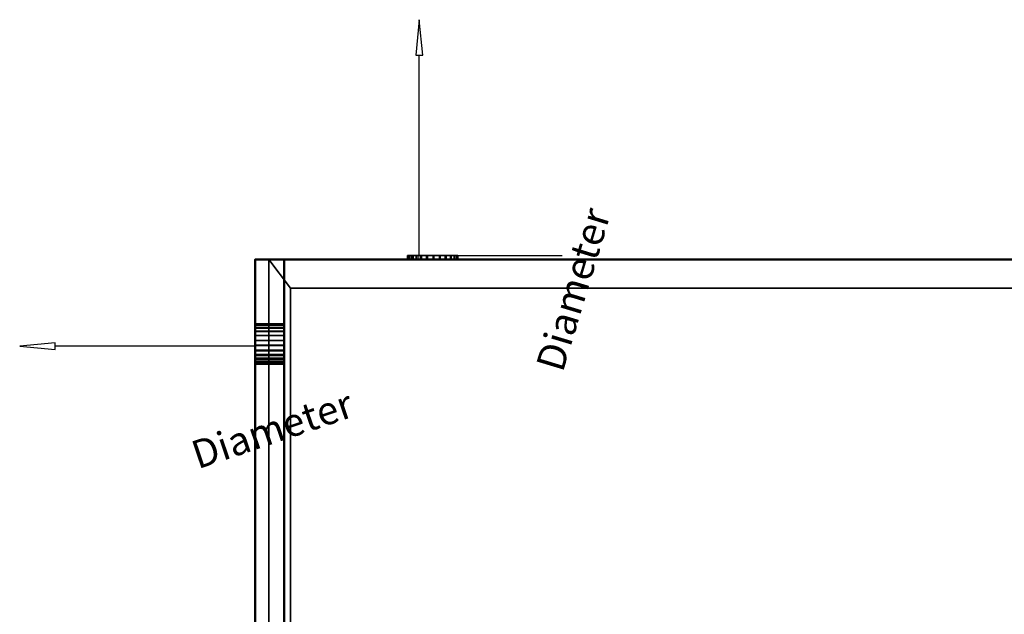
# Model space of a CAD drawing. Units: millimetres. Extents: x -922 to 1300, y -851 to 561.
# Drawn here: x -922 to -413, y -184 to 124 of the extents above; entities that cross this region are included whole.
import ezdxf

# ---------------------------------------------------------------- set-up
doc = ezdxf.new("R2010")
doc.units = ezdxf.units.MM
doc.layers.add('M-EQPM', color=7, linetype='Continuous', lineweight=30)
doc.styles.add('Arial', font='arial.ttf', dxfattribs={"height": 14.6304})

# ---------------------------------------------------------------- blocks, each defined once
blk = doc.blocks.new('FamilyGeomCombination_7107-_3D_')
at = {"layer": 'M-EQPM', "color": 251, "true_color": 0x475451}
mesh = blk.add_polyface(dxfattribs=at)
corners = [(-785, 0, 439), (-785, -764, 439), (785, -764, 439), (785, 0, 439)]
mesh.append_faces([[corners[k] for k in face] for face in [(0, 1, 2, 3)]], dxfattribs={"color": 251})
mesh = blk.add_polyface(dxfattribs=at)
corners = [(785, -764, 14.5), (-785, -764, 14.5), (-785, 0, 14.5), (785, 0, 14.5)]
mesh.append_faces([[corners[k] for k in face] for face in [(0, 1, 2, 3)]], dxfattribs={"color": 251})
mesh = blk.add_polyface(dxfattribs=at)
corners = [(785, 0, 439), (785, 0, 14.5), (-785, 0, 14.5), (-785, 0, 439)]
mesh.append_faces([[corners[k] for k in face] for face in [(0, 1, 2, 3)]], dxfattribs={"color": 251})
mesh = blk.add_polyface(dxfattribs=at)
corners = [(-785, 0, 439), (-785, 0, 14.5), (-785, -764, 14.5), (-785, -764, 439)]
mesh.append_faces([[corners[k] for k in face] for face in [(0, 1, 2, 3)]], dxfattribs={"color": 251})
blk = doc.blocks.new('FamilyGeomCombination_7108-_3D_')
at = {"layer": 'M-EQPM', "color": 7, "true_color": 0xffffff}
mesh = blk.add_polyface(dxfattribs=at)
corners = [(-800, -779, 153.45), (800, -779, 153.45), (800, 0, 153.45), (785, 0, 153.45), (785, -764, 153.45), (-785, -764, 153.45), (-785, 0, 153.45), (-800, 0, 153.45)]
mesh.append_faces([[corners[k] for k in face] for face in [(4, 5, 0, 1)]], dxfattribs={"vtx1": -1, "vtx3": -1, "color": 7})
mesh.append_faces([[corners[k] for k in face] for face in [(2, 3, 4, 1)]], dxfattribs={"vtx2": -1, "color": 7})
mesh.append_faces([[corners[k] for k in face] for face in [(5, 6, 7, 0)]], dxfattribs={"vtx3": -1, "color": 7})
mesh = blk.add_polyface(dxfattribs=at)
corners = [(-800, -779, 24.45), (-800, 0, 24.45), (-785, 0, 24.45), (-785, -764, 24.45), (785, -764, 24.45), (785, 0, 24.45), (800, 0, 24.45), (800, -779, 24.45)]
mesh.append_faces([[corners[k] for k in face] for face in [(3, 0, 1, 2)]], dxfattribs={"vtx0": -1, "color": 7})
mesh.append_faces([[corners[k] for k in face] for face in [(0, 3, 4, 7)]], dxfattribs={"vtx0": -1, "vtx2": -1, "color": 7})
mesh.append_faces([[corners[k] for k in face] for face in [(6, 7, 4, 5)]], dxfattribs={"vtx1": -1, "color": 7})
mesh = blk.add_polyface(dxfattribs=at)
corners = [(-800, 0, 153.45), (-800, 0, 24.45), (-800, -779, 24.45), (-800, -779, 153.45)]
mesh.append_faces([[corners[k] for k in face] for face in [(0, 1, 2, 3)]], dxfattribs={"color": 7})
mesh = blk.add_polyface(dxfattribs=at)
corners = [(-785, 0, 153.45), (-785, 0, 24.45), (-800, 0, 24.45), (-800, 0, 153.45)]
mesh.append_faces([[corners[k] for k in face] for face in [(0, 1, 2, 3)]], dxfattribs={"color": 7})
mesh = blk.add_polyface(dxfattribs=at)
corners = [(-785, -764, 153.45), (-785, -764, 24.45), (-785, 0, 24.45), (-785, 0, 153.45)]
mesh.append_faces([[corners[k] for k in face] for face in [(0, 1, 2, 3)]], dxfattribs={"color": 7})

msp = doc.modelspace()

# ---------------------------------------------------------------- linework, layer by layer
at = {"color": 5, "lineweight": 30, "true_color": 0x0000ff}
for p, q in [((-715.13, 2, 23.54), (-715.13, 105.63, 23.54)), ((-799.9, -44.87, 32.88), (-903.53, -44.87, 32.88))]:
    msp.add_line(p, q, dxfattribs=at)
at = {"color": 1, "lineweight": 30, "true_color": 0xff0000}
for p, q in [((-702.94, 2, 19.04), (-641.98, 2, 19.04)), ((-702.94, 2, 28.04), (-641.98, 2, 28.04)), ((-667.11, 2, 6.11), (-641.24, 2, 31.98)), ((-667.11, 2, 15.11), (-641.24, 2, 40.98)), ((-654.17, 2, 28.04), (-654.17, 2, 19.04)), ((-799.9, -50.21, 21.03), (-799.9, -92.94, -22.44)), ((-799.9, -56.63, 27.34), (-799.9, -99.36, -16.13)), ((-799.9, -84.55, 4.55), (-799.9, -84.23, -32.04)), ((-799.9, -84.39, -13.75), (-799.9, -90.81, -7.44)), ((-799.9, -90.97, 10.85), (-799.9, -90.65, -25.73))]:
    msp.add_line(p, q, dxfattribs=at)
at = {"color": 96, "lineweight": 30, "true_color": 0x007f00}
for p, q in [((-799.9, -41.66, 29.73), (-799.9, -48.08, 36.04)), ((-799.9, -41.72, 36.09), (-799.9, -48.02, 29.67))]:
    msp.add_line(p, q, dxfattribs=at)
at = {"color": 5, "lineweight": 30, "true_color": 0x0000ff}
for points in [[(-715.13, 123.92, 23.54), (-716.9, 105.63, 22.22), (-713.36, 105.63, 24.86), (-715.13, 123.92, 23.54)], [(-921.82, -44.87, 32.88), (-903.53, -46.64, 28.51), (-903.53, -43.1, 37.26), (-921.82, -44.87, 32.88)]]:
    msp.add_polyline3d(points, dxfattribs=at)
at = {"color": 96, "lineweight": 30, "true_color": 0x007f00, "extrusion": (0, 1, 0)}
msp.add_circle((715.13, 23.54, 2), 4.5, dxfattribs=at)
at = {"color": 96, "lineweight": 30, "true_color": 0x007f00, "extrusion": (-1, 0, 0)}
msp.add_circle((44.87, 32.88, 799.9), 4.5, dxfattribs=at)

# ---------------------------------------------------------------- block references
at = {"layer": 'M-EQPM', "color": 7, "true_color": 0xffffff}
msp.add_blockref('FamilyGeomCombination_7108-_3D_', (0, 0), dxfattribs=at)
at = {"layer": 'M-EQPM', "color": 251, "true_color": 0x475451}
msp.add_blockref('FamilyGeomCombination_7107-_3D_', (0, 0), dxfattribs=at)

# ---------------------------------------------------------------- meshes
at = {"color": 7, "lineweight": 50, "true_color": 0xffffff}
mesh = msp.add_polyface(dxfattribs=at)
corners = [(-800, -779, 292.4), (800, -779, 292.4), (800, 0, 292.4), (785, 0, 292.4), (785, -764, 292.4), (-785, -764, 292.4), (-785, 0, 292.4), (-800, 0, 292.4)]
mesh.append_faces([[corners[k] for k in face] for face in [(4, 5, 0, 1)]], dxfattribs={"vtx1": -1, "vtx3": -1, "color": 7})
mesh.append_faces([[corners[k] for k in face] for face in [(2, 3, 4, 1)]], dxfattribs={"vtx2": -1, "color": 7})
mesh.append_faces([[corners[k] for k in face] for face in [(5, 6, 7, 0)]], dxfattribs={"vtx3": -1, "color": 7})
mesh = msp.add_polyface(dxfattribs=at)
corners = [(-800, -779, 163.4), (-800, 0, 163.4), (-785, 0, 163.4), (-785, -764, 163.4), (785, -764, 163.4), (785, 0, 163.4), (800, 0, 163.4), (800, -779, 163.4)]
mesh.append_faces([[corners[k] for k in face] for face in [(3, 0, 1, 2)]], dxfattribs={"vtx0": -1, "color": 7})
mesh.append_faces([[corners[k] for k in face] for face in [(0, 3, 4, 7)]], dxfattribs={"vtx0": -1, "vtx2": -1, "color": 7})
mesh.append_faces([[corners[k] for k in face] for face in [(6, 7, 4, 5)]], dxfattribs={"vtx1": -1, "color": 7})
mesh = msp.add_polyface(dxfattribs=at)
corners = [(-800, -779, 163.4), (-800, -779, 292.4), (-800, 0, 292.4), (-800, 0, 163.4)]
mesh.append_faces([[corners[k] for k in face] for face in [(0, 1, 2, 3)]], dxfattribs={"color": 7})
mesh = msp.add_polyface(dxfattribs=at)
corners = [(-800, 0, 163.4), (-800, 0, 292.4), (-785, 0, 292.4), (-785, 0, 163.4)]
mesh.append_faces([[corners[k] for k in face] for face in [(0, 1, 2, 3)]], dxfattribs={"color": 7})
mesh = msp.add_polyface(dxfattribs=at)
corners = [(-800, -779, 431.35), (800, -779, 431.35), (800, 0, 431.35), (785, 0, 431.35), (785, -764, 431.35), (-785, -764, 431.35), (-785, 0, 431.35), (-800, 0, 431.35)]
mesh.append_faces([[corners[k] for k in face] for face in [(4, 5, 0, 1)]], dxfattribs={"vtx1": -1, "vtx3": -1, "color": 7})
mesh.append_faces([[corners[k] for k in face] for face in [(2, 3, 4, 1)]], dxfattribs={"vtx2": -1, "color": 7})
mesh.append_faces([[corners[k] for k in face] for face in [(5, 6, 7, 0)]], dxfattribs={"vtx3": -1, "color": 7})
mesh = msp.add_polyface(dxfattribs=at)
corners = [(-800, -779, 302.35), (-800, 0, 302.35), (-785, 0, 302.35), (-785, -764, 302.35), (785, -764, 302.35), (785, 0, 302.35), (800, 0, 302.35), (800, -779, 302.35)]
mesh.append_faces([[corners[k] for k in face] for face in [(3, 0, 1, 2)]], dxfattribs={"vtx0": -1, "color": 7})
mesh.append_faces([[corners[k] for k in face] for face in [(0, 3, 4, 7)]], dxfattribs={"vtx0": -1, "vtx2": -1, "color": 7})
mesh.append_faces([[corners[k] for k in face] for face in [(6, 7, 4, 5)]], dxfattribs={"vtx1": -1, "color": 7})
mesh = msp.add_polyface(dxfattribs=at)
corners = [(-800, -779, 302.35), (-800, -779, 431.35), (-800, 0, 431.35), (-800, 0, 302.35)]
mesh.append_faces([[corners[k] for k in face] for face in [(0, 1, 2, 3)]], dxfattribs={"color": 7})
mesh = msp.add_polyface(dxfattribs=at)
corners = [(-800, 0, 302.35), (-800, 0, 431.35), (-785, 0, 431.35), (-785, 0, 302.35)]
mesh.append_faces([[corners[k] for k in face] for face in [(0, 1, 2, 3)]], dxfattribs={"color": 7})
mesh = msp.add_polyface(dxfattribs=at)
corners = [(-785, 0, 163.4), (-785, 0, 292.4), (-785, -764, 292.4), (-785, -764, 163.4)]
mesh.append_faces([[corners[k] for k in face] for face in [(0, 1, 2, 3)]], dxfattribs={"color": 7})
mesh = msp.add_polyface(dxfattribs=at)
corners = [(-785, 0, 302.35), (-785, 0, 431.35), (-785, -764, 431.35), (-785, -764, 302.35)]
mesh.append_faces([[corners[k] for k in face] for face in [(0, 1, 2, 3)]], dxfattribs={"color": 7})
at = {"layer": 'M-EQPM', "color": 7, "lineweight": 50, "true_color": 0xccffff, "transparency": 33554529}
mesh = msp.add_polyface(dxfattribs=at)
corners = [(-800, 0), (-800, -779), (800, -779), (800, 0)]
mesh.append_faces([[corners[k] for k in face] for face in [(0, 1, 2, 3)]], dxfattribs={"color": 7})
mesh = msp.add_polyface(dxfattribs=at)
corners = [(800, -779, -1200), (-800, -779, -1200), (-800, 0, -1200), (800, 0, -1200)]
mesh.append_faces([[corners[k] for k in face] for face in [(0, 1, 2, 3)]], dxfattribs={"color": 7})
mesh = msp.add_polyface(dxfattribs=at)
corners = [(-800, -779, -1200), (-800, -779), (-800, 0), (-800, 0, -1200)]
mesh.append_faces([[corners[k] for k in face] for face in [(0, 1, 2, 3)]], dxfattribs={"color": 7})
mesh = msp.add_polyface(dxfattribs=at)
corners = [(-800, 0, -1200), (-800, 0), (800, 0), (800, 0, -1200)]
mesh.append_faces([[corners[k] for k in face] for face in [(0, 1, 2, 3)]], dxfattribs={"color": 7})
at = {"layer": 'M-EQPM', "color": 7, "true_color": 0xffffff}
mesh = msp.add_polyface(dxfattribs=at)
corners = [(793.01, 0, 14.5), (-793.03, 0, 14.5), (-793.03, -779, 14.5), (793.01, -779, 14.5)]
mesh.append_faces([[corners[k] for k in face] for face in [(0, 1, 2, 3)]], dxfattribs={"color": 7})
mesh = msp.add_polyface(dxfattribs=at)
corners = [(-793.03, 0, 14.5), (-781.68, -14.84), (-781.68, -764), (-793.03, -779, 14.5)]
mesh.append_faces([[corners[k] for k in face] for face in [(0, 1, 2, 3)]], dxfattribs={"color": 7})
at = {"layer": 'M-EQPM', "color": 251, "true_color": 0x475451}
mesh = msp.add_polyface(dxfattribs=at)
corners = [(-714.41, 2, 23.08), (-715.86, 2, 24), (-718.27, 2, 26.29), (-720.02, 2, 29.11), (-721, 2, 32.28), (-721.14, 2, 35.6), (-720.44, 2, 38.85), (-718.94, 2, 41.81), (-716.73, 2, 44.3), (-713.97, 2, 46.15), (-710.83, 2, 47.23), (-707.51, 2, 47.48), (-704.24, 2, 46.89), (-701.23, 2, 45.48), (-698.68, 2, 43.36), (-696.74, 2, 40.66), (-695.55, 2, 37.55), (-695.19, 2, 34.25), (-695.68, 2, 30.96), (-696.99, 2, 27.91), (-699.02, 2, 25.28), (-701.66, 2, 23.26), (-704.72, 2, 21.97), (-708.01, 2, 21.5), (-711.31, 2, 21.88)]
mesh.append_faces([[corners[k] for k in face] for face in [(24, 22, 23), (5, 3, 4)]], dxfattribs={"vtx0": -1, "color": 251})
mesh.append_faces([[corners[k] for k in face] for face in [(14, 19, 9, 13)]], dxfattribs={"vtx0": -1, "vtx1": -1, "vtx2": -1, "color": 251})
mesh.append_faces([[corners[k] for k in face] for face in [(19, 3, 5, 9)]], dxfattribs={"vtx0": -1, "vtx1": -1, "vtx2": -1, "vtx3": -1, "color": 251})
mesh.append_faces([[corners[k] for k in face] for face in [(3, 19, 20, 24)]], dxfattribs={"vtx0": -1, "vtx2": -1, "vtx3": -1, "color": 251})
mesh.append_faces([[corners[k] for k in face] for face in [(10, 11, 9)]], dxfattribs={"vtx1": -1, "color": 251})
mesh.append_faces([[corners[k] for k in face] for face in [(24, 0, 1), (7, 8, 9)]], dxfattribs={"vtx2": -1, "color": 251})
mesh.append_faces([[corners[k] for k in face] for face in [(20, 21, 22, 24), (17, 18, 19, 14), (1, 2, 3, 24), (5, 6, 7, 9), (11, 12, 13, 9)]], dxfattribs={"vtx2": -1, "vtx3": -1, "color": 251})
mesh.append_faces([[corners[k] for k in face] for face in [(14, 15, 16, 17)]], dxfattribs={"vtx3": -1, "color": 251})
mesh = msp.add_polyface(dxfattribs=at)
corners = [(-714.41, 2, 23.08), (-711.31, 2, 21.88), (-708.01, 2, 21.5), (-704.72, 2, 21.97), (-701.66, 2, 23.26), (-699.02, 2, 25.28), (-696.99, 2, 27.91), (-695.68, 2, 30.96), (-695.19, 2, 34.25), (-695.55, 2, 37.55), (-696.74, 2, 40.66), (-698.68, 2, 43.36), (-701.23, 2, 45.48), (-704.24, 2, 46.89), (-707.51, 2, 47.48), (-710.83, 2, 47.23), (-713.97, 2, 46.15), (-716.73, 2, 44.3), (-718.94, 2, 41.81), (-720.44, 2, 38.85), (-721.14, 2, 35.6), (-721, 2, 32.28), (-720.02, 2, 29.11), (-718.27, 2, 26.29), (-715.86, 2, 24), (-715.86, 0, 24), (-718.27, 0, 26.29), (-720.02, 0, 29.11), (-721, 0, 32.28), (-721.14, 0, 35.6), (-720.44, 0, 38.85), (-718.94, 0, 41.81), (-716.73, 0, 44.3), (-713.97, 0, 46.15), (-710.83, 0, 47.23), (-707.51, 0, 47.48), (-704.24, 0, 46.89), (-701.23, 0, 45.48), (-698.68, 0, 43.36), (-696.74, 0, 40.66), (-695.55, 0, 37.55), (-695.19, 0, 34.25), (-695.68, 0, 30.96), (-696.99, 0, 27.91), (-699.02, 0, 25.28), (-701.66, 0, 23.26), (-704.72, 0, 21.97), (-708.01, 0, 21.5), (-711.31, 0, 21.88), (-714.41, 0, 23.08)]
mesh.append_faces([[corners[k] for k in face] for face in [(25, 26, 23, 24), (0, 1, 48, 49)]], dxfattribs={"vtx1": -1, "color": 251})
mesh.append_faces([[corners[k] for k in face] for face in [(26, 27, 22, 23), (28, 29, 20, 21), (27, 28, 21, 22), (29, 30, 19, 20), (31, 32, 17, 18), (32, 33, 16, 17), (34, 35, 14, 15), (33, 34, 15, 16), (30, 31, 18, 19), (35, 36, 13, 14), (12, 13, 36, 37), (37, 38, 11, 12), (38, 39, 10, 11), (40, 41, 8, 9), (39, 40, 9, 10), (41, 42, 7, 8), (43, 44, 5, 6), (44, 45, 4, 5), (46, 47, 2, 3), (45, 46, 3, 4), (42, 43, 6, 7), (47, 48, 1, 2)]], dxfattribs={"vtx1": -1, "vtx3": -1, "color": 251})
mesh = msp.add_polyface(dxfattribs=at)
corners = [(-714.41, 0, 23.08), (-711.31, 0, 21.88), (-708.01, 0, 21.5), (-704.72, 0, 21.97), (-701.66, 0, 23.26), (-699.02, 0, 25.28), (-696.99, 0, 27.91), (-695.68, 0, 30.96), (-695.19, 0, 34.25), (-695.55, 0, 37.55), (-696.74, 0, 40.66), (-698.68, 0, 43.36), (-701.23, 0, 45.48), (-704.24, 0, 46.89), (-707.51, 0, 47.48), (-710.83, 0, 47.23), (-713.97, 0, 46.15), (-716.73, 0, 44.3), (-718.94, 0, 41.81), (-720.44, 0, 38.85), (-721.14, 0, 35.6), (-721, 0, 32.28), (-720.02, 0, 29.11), (-718.27, 0, 26.29), (-715.86, 0, 24)]
mesh.append_faces([[corners[k] for k in face] for face in [(22, 20, 21), (18, 16, 17), (3, 1, 2), (1, 24, 0)]], dxfattribs={"vtx0": -1, "color": 251})
mesh.append_faces([[corners[k] for k in face] for face in [(6, 16, 20, 22)]], dxfattribs={"vtx0": -1, "vtx1": -1, "vtx2": -1, "vtx3": -1, "color": 251})
mesh.append_faces([[corners[k] for k in face] for face in [(22, 1, 5, 6)]], dxfattribs={"vtx0": -1, "vtx1": -1, "vtx3": -1, "color": 251})
mesh.append_faces([[corners[k] for k in face] for face in [(13, 14, 12)]], dxfattribs={"vtx1": -1, "color": 251})
mesh.append_faces([[corners[k] for k in face] for face in [(11, 12, 16, 6)]], dxfattribs={"vtx1": -1, "vtx2": -1, "vtx3": -1, "color": 251})
mesh.append_faces([[corners[k] for k in face] for face in [(9, 10, 11, 8)]], dxfattribs={"vtx2": -1, "color": 251})
mesh.append_faces([[corners[k] for k in face] for face in [(18, 19, 20, 16), (22, 23, 24, 1), (14, 15, 16, 12), (3, 4, 5, 1), (6, 7, 8, 11)]], dxfattribs={"vtx2": -1, "vtx3": -1, "color": 251})
at = {"layer": 'M-EQPM', "color": 7, "true_color": 0xffffff}
mesh = msp.add_polyface(dxfattribs=at)
corners = [(793.01, 0, 14.5), (782, -14.84), (-781.68, -14.84), (-793.03, 0, 14.5)]
mesh.append_faces([[corners[k] for k in face] for face in [(0, 1, 2, 3)]], dxfattribs={"color": 7})
mesh = msp.add_polyface(dxfattribs=at)
corners = [(-781.68, -764), (-781.68, -14.84), (782, -14.84), (782, -764)]
mesh.append_faces([[corners[k] for k in face] for face in [(0, 1, 2, 3)]], dxfattribs={"color": 7})
at = {"layer": 'M-EQPM', "color": 251, "true_color": 0x475451}
mesh = msp.add_polyface(dxfattribs=at)
corners = [(-799.9, -35.51, 29.94), (-799.9, -37.3, 28.16), (-799.9, -39.47, 26.86), (-799.9, -41.89, 26.12), (-799.9, -44.41, 25.97), (-799.9, -46.9, 26.43), (-799.9, -49.2, 27.47), (-799.9, -51.19, 29.04), (-799.9, -52.74, 31.03), (-799.9, -53.78, 33.34), (-799.9, -54.23, 35.82), (-799.9, -54.04, 38.52), (-799.9, -53.18, 41.08), (-799.9, -51.68, 43.33), (-799.9, -49.67, 45.12), (-799.9, -47.26, 46.35), (-799.9, -44.62, 46.91), (-799.9, -41.92, 46.79), (-799.9, -39.34, 45.98), (-799.9, -37.06, 44.54), (-799.9, -35.21, 42.56), (-799.9, -33.94, 40.18), (-799.9, -33.31, 37.56), (-799.9, -33.37, 34.86), (-799.9, -34.12, 32.26)]
mesh.append_faces([[corners[k] for k in face] for face in [(23, 21, 22), (2, 0, 1), (8, 5, 6, 7)]], dxfattribs={"vtx0": -1, "color": 251})
mesh.append_faces([[corners[k] for k in face] for face in [(12, 19, 10, 11)]], dxfattribs={"vtx0": -1, "vtx1": -1, "color": 251})
mesh.append_faces([[corners[k] for k in face] for face in [(2, 19, 23)]], dxfattribs={"vtx0": -1, "vtx1": -1, "vtx2": -1, "color": 251})
mesh.append_faces([[corners[k] for k in face] for face in [(10, 19, 2, 3)]], dxfattribs={"vtx0": -1, "vtx1": -1, "vtx3": -1, "color": 251})
mesh.append_faces([[corners[k] for k in face] for face in [(8, 4, 5), (10, 3, 4)]], dxfattribs={"vtx0": -1, "vtx2": -1, "color": 251})
mesh.append_faces([[corners[k] for k in face] for face in [(15, 16, 17, 14)]], dxfattribs={"vtx2": -1, "color": 251})
mesh.append_faces([[corners[k] for k in face] for face in [(17, 18, 19, 12), (19, 20, 21, 23), (12, 13, 14, 17), (23, 24, 0, 2), (8, 9, 10, 4)]], dxfattribs={"vtx2": -1, "vtx3": -1, "color": 251})
mesh = msp.add_polyface(dxfattribs=at)
corners = [(-799.9, -35.51, 29.94), (-799.9, -34.12, 32.26), (-799.9, -33.37, 34.86), (-799.9, -33.31, 37.56), (-799.9, -33.94, 40.18), (-799.9, -35.21, 42.56), (-799.9, -37.06, 44.54), (-799.9, -39.34, 45.98), (-799.9, -41.92, 46.79), (-799.9, -44.62, 46.91), (-799.9, -47.26, 46.35), (-799.9, -49.67, 45.12), (-799.9, -51.68, 43.33), (-799.9, -53.18, 41.08), (-799.9, -54.04, 38.52), (-799.9, -54.23, 35.82), (-785, -54.23, 35.82), (-785, -54.04, 38.52), (-785, -53.18, 41.08), (-785, -51.68, 43.33), (-785, -49.67, 45.12), (-785, -47.26, 46.35), (-785, -44.62, 46.91), (-785, -41.92, 46.79), (-785, -39.34, 45.98), (-785, -37.06, 44.54), (-785, -35.21, 42.56), (-785, -33.94, 40.18), (-785, -33.31, 37.56), (-785, -33.37, 34.86), (-785, -34.12, 32.26), (-785, -35.51, 29.94)]
mesh.append_faces([[corners[k] for k in face] for face in [(16, 17, 14, 15)]], dxfattribs={"vtx1": -1, "color": 251})
mesh.append_faces([[corners[k] for k in face] for face in [(17, 18, 13, 14), (18, 19, 12, 13), (20, 21, 10, 11), (21, 22, 9, 10), (19, 20, 11, 12), (22, 23, 8, 9), (7, 8, 23, 24), (24, 25, 6, 7), (25, 26, 5, 6), (26, 27, 4, 5), (28, 29, 2, 3), (29, 30, 1, 2), (27, 28, 3, 4)]], dxfattribs={"vtx1": -1, "vtx3": -1, "color": 251})
mesh.append_faces([[corners[k] for k in face] for face in [(30, 31, 0, 1)]], dxfattribs={"vtx3": -1, "color": 251})
mesh = msp.add_polyface(dxfattribs=at)
corners = [(-799.9, -54.23, 35.82), (-799.9, -53.78, 33.34), (-799.9, -52.74, 31.03), (-799.9, -51.19, 29.04), (-799.9, -49.2, 27.47), (-799.9, -46.9, 26.43), (-799.9, -44.41, 25.97), (-799.9, -41.89, 26.12), (-799.9, -39.47, 26.86), (-799.9, -37.3, 28.16), (-799.9, -35.51, 29.94), (-785, -35.51, 29.94), (-785, -37.3, 28.16), (-785, -39.47, 26.86), (-785, -41.89, 26.12), (-785, -44.41, 25.97), (-785, -46.9, 26.43), (-785, -49.2, 27.47), (-785, -51.19, 29.04), (-785, -52.74, 31.03), (-785, -53.78, 33.34), (-785, -54.23, 35.82)]
mesh.append_faces([[corners[k] for k in face] for face in [(11, 12, 9, 10), (0, 1, 20, 21)]], dxfattribs={"vtx1": -1, "color": 251})
mesh.append_faces([[corners[k] for k in face] for face in [(13, 14, 7, 8), (12, 13, 8, 9), (14, 15, 6, 7), (5, 6, 15, 16), (16, 17, 4, 5), (18, 19, 2, 3), (17, 18, 3, 4), (19, 20, 1, 2)]], dxfattribs={"vtx1": -1, "vtx3": -1, "color": 251})
mesh = msp.add_polyface(dxfattribs=at)
corners = [(-785, -35.51, 29.94), (-785, -34.12, 32.26), (-785, -33.37, 34.86), (-785, -33.31, 37.56), (-785, -33.94, 40.18), (-785, -35.21, 42.56), (-785, -37.06, 44.54), (-785, -39.34, 45.98), (-785, -41.92, 46.79), (-785, -44.62, 46.91), (-785, -47.26, 46.35), (-785, -49.67, 45.12), (-785, -51.68, 43.33), (-785, -53.18, 41.08), (-785, -54.04, 38.52), (-785, -54.23, 35.82), (-785, -53.78, 33.34), (-785, -52.74, 31.03), (-785, -51.19, 29.04), (-785, -49.2, 27.47), (-785, -46.9, 26.43), (-785, -44.41, 25.97), (-785, -41.89, 26.12), (-785, -39.47, 26.86), (-785, -37.3, 28.16)]
mesh.append_faces([[corners[k] for k in face] for face in [(0, 23, 24), (6, 4, 5), (15, 13, 14)]], dxfattribs={"vtx0": -1, "color": 251})
mesh.append_faces([[corners[k] for k in face] for face in [(23, 6, 17, 20), (6, 23, 2, 4), (13, 17, 6, 8)]], dxfattribs={"vtx0": -1, "vtx1": -1, "vtx2": -1, "vtx3": -1, "color": 251})
mesh.append_faces([[corners[k] for k in face] for face in [(19, 20, 17, 18), (10, 11, 8, 9)]], dxfattribs={"vtx1": -1, "color": 251})
mesh.append_faces([[corners[k] for k in face] for face in [(21, 22, 23, 20), (6, 7, 8), (2, 3, 4)]], dxfattribs={"vtx2": -1, "color": 251})
mesh.append_faces([[corners[k] for k in face] for face in [(0, 1, 2, 23), (15, 16, 17, 13), (11, 12, 13, 8)]], dxfattribs={"vtx2": -1, "vtx3": -1, "color": 251})

# ---------------------------------------------------------------- next in the draw order: texts
at = {"color": 5, "lineweight": 30, "true_color": 0x0000ff, "char_height": 14.63, "width": 99.2058, "attachment_point": 2, "line_spacing_factor": 0.941778, "style": 'Arial', "bg_fill": 3, "box_fill_scale": 1.25, "bg_fill_color": 9, "bg_fill_true_color": 13158600, "bg_fill_transparency": 0}
for insert, rotation in [((-642.49, -13.43, -15.01), 73.2169), ((-793.54, -80.93, 23.11), 18.7341)]:
    msp.add_mtext('Diameter', dxfattribs=dict(at, insert=insert, rotation=rotation))

doc.saveas('drawing.dxf')
